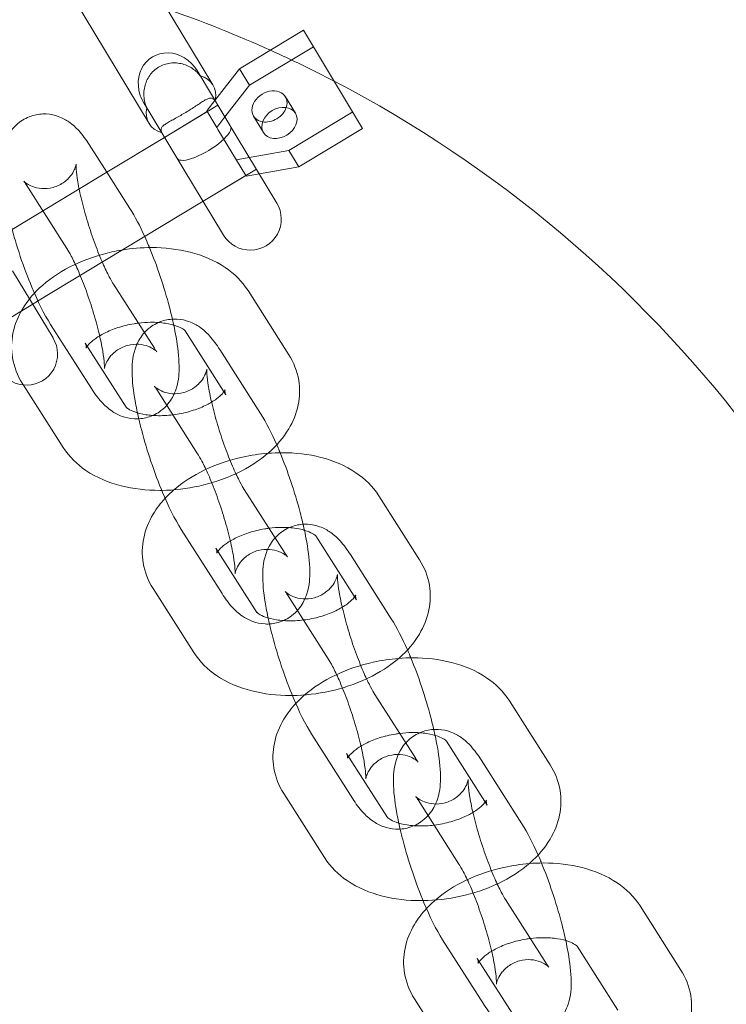
# Model space of a CAD drawing. Extents: x -4808 to 957, y -2885 to 1983.
# Drawn here: x -685 to -628, y -1588 to -1509 of the extents above; entities that cross this region are included whole.
import ezdxf

# ---------------------------------------------------------------- set-up
doc = ezdxf.new("R2010")
doc.units = 0
doc.header["$MEASUREMENT"] = 0

# ---------------------------------------------------------------- blocks, each defined once
blk = doc.blocks.new('A$C196d3f82')
at = {"color": 0, "linetype": 'Continuous', "lineweight": 0}
for p, q in [((841.337, -1062.556), (832.207, -1047.419)), ((836.199, -1065.655), (828.003, -1052.065)), ((848.613, -1058.162), (843.475, -1061.26)), ((849.409, -1059.483), (848.613, -1058.162)), ((849.409, -1059.483), (844.272, -1062.581)), ((853.366, -1066.042), (849.409, -1059.483)), ((843.209, -1066.629), (840.056, -1061.4)), ((843.475, -1061.26), (841.499, -1063.794)), ((844.272, -1062.581), (843.475, -1061.26)), ((844.272, -1062.581), (842.296, -1065.115)), ((841.499, -1063.794), (840.841, -1064.638)), ((847.962, -1064.828), (847.166, -1063.507)), ((838.928, -1069.211), (835.774, -1063.982)), ((837.451, -1066.764), (841.733, -1064.181)), ((841.239, -1065.299), (840.841, -1064.638)), ((837.451, -1066.764), (840.877, -1064.698)), ((841.638, -1065.959), (841.239, -1065.299)), ((842.296, -1065.115), (841.638, -1065.959)), ((845.393, -1066.378), (844.597, -1065.057)), ((847.431, -1067.82), (852.569, -1064.721)), ((841.638, -1065.959), (841.737, -1066.123)), ((841.737, -1066.123), (843.975, -1069.836)), ((848.228, -1069.141), (853.366, -1066.042)), ((832.805, -1069.566), (837.451, -1066.764)), ((843.209, -1066.629), (846.471, -1072.038)), ((831.381, -1067.329), (832.806, -1069.565)), ((843.215, -1068.574), (847.431, -1067.82)), ((848.228, -1069.141), (847.431, -1067.82)), ((838.928, -1069.211), (842.19, -1074.62)), ((840.55, -1071.901), (844.832, -1069.319)), ((845.066, -1069.707), (848.228, -1069.141)), ((825.192, -1074.158), (832.805, -1069.566)), ((832.806, -1069.565), (834.663, -1072.479)), ((840.55, -1071.901), (843.975, -1069.836)), ((843.975, -1069.836), (844.011, -1069.895)), ((844.011, -1069.895), (845.066, -1069.707)), ((826.321, -1070.553), (829.603, -1075.703)), ((834.072, -1075.809), (840.55, -1071.901)), ((827.105, -1080.011), (834.072, -1075.809)), ((825.227, -1077.475), (828.489, -1082.883)), ((836.63, -1083.712), (833.348, -1078.562)), ((844.154, -1079.074), (847.436, -1084.224)), ((822.568, -1082.747), (826.849, -1080.165)), ((822.568, -1082.747), (826.849, -1080.165)), ((826.849, -1080.165), (827.105, -1080.011)), ((831.57, -1086.936), (828.288, -1081.787)), ((839.094, -1082.298), (839.1, -1082.307)), ((839.1, -1082.307), (842.376, -1087.448)), ((834.359, -1088.447), (831.077, -1083.297)), ((841.883, -1083.808), (845.165, -1088.958)), ((826.107, -1086.663), (826.017, -1086.521)), ((829.299, -1091.671), (826.107, -1086.663)), ((836.823, -1087.033), (840.105, -1092.183)), ((847.132, -1100.192), (843.85, -1095.042)), ((854.657, -1095.553), (857.938, -1100.703)), ((842.072, -1103.416), (838.79, -1098.266)), ((849.597, -1098.778), (849.602, -1098.786)), ((849.602, -1098.786), (852.879, -1103.928)), ((844.861, -1104.926), (841.579, -1099.776)), ((852.385, -1100.288), (855.667, -1105.438)), ((839.801, -1108.151), (836.519, -1103.001)), ((847.325, -1103.513), (850.607, -1108.663)), ((857.634, -1116.671), (854.352, -1111.521)), ((865.159, -1112.033), (868.441, -1117.183)), ((852.575, -1119.896), (849.293, -1114.746)), ((860.099, -1115.258), (860.104, -1115.266)), ((860.104, -1115.266), (863.381, -1120.407)), ((855.363, -1121.406), (852.081, -1116.256)), ((862.888, -1116.768), (866.169, -1121.918)), ((850.303, -1124.63), (847.021, -1119.481)), ((857.828, -1119.992), (861.11, -1125.142)), ((868.137, -1133.151), (864.855, -1128.001)), ((875.661, -1128.513), (878.943, -1133.663)), ((863.077, -1136.375), (859.795, -1131.225)), ((870.601, -1131.737), (870.606, -1131.745)), ((870.606, -1131.745), (873.883, -1136.887)), ((865.865, -1137.885), (862.584, -1132.736)), ((860.806, -1141.11), (857.524, -1135.96))]:
    blk.add_line(p, q, dxfattribs=at)
for centre, radius, start, end in [((660.753, -649.796), 1745.879, 276.689564, 354.074963), ((660.753, -649.796), 1795.879, 276.595678, 354.119575), ((804.851, -1150.925), 100, 65.72905, 70.84675), ((804.851, -1150.925), 100, 62.46511, 65.72905), ((804.851, -1150.925), 100, 12.51594, 62.46511), ((844.331, -1073.329), 2.5, 211.09507, 31.09507), ((826.348, -1084.175), 2.5, 211.09507, 31.09507)]:
    blk.add_arc(centre, radius, start, end, dxfattribs=at)
for centre, major_axis, ratio, start_param, end_param in [((837.915, -1062.691), (1.44, -2.388), 0.896575, 1.570796, 4.712389), ((838.768, -1064.106), (-2.569, -1.549), 0.707107, -2.555907, -2.552656), ((838.279, -1063.295), (1.826, -3.028), 0.707107, 1.570796, 1.636566), ((838.768, -1064.106), (2.569, 1.549), 0.707107, -0.560742, 0.585686), ((839.256, -1064.916), (-1.826, 3.028), 0.707107, -1.636566, -1.570796), ((838.768, -1064.106), (2.569, 1.549), 0.707107, -0.588937, -0.560742), ((838.768, -1064.106), (-2.569, -1.549), 0.707107, -0.585686, 0.585686), ((838.768, -1064.106), (-2.569, -1.549), 0.707107, -0.588937, -0.585686), ((838.279, -1063.295), (1.826, -3.028), 0.707107, -1.636566, -1.570796), ((846.678, -1065.603), (-1.284, -0.775), 0.766044, -1.570796, 4.712389), ((839.256, -1064.916), (-1.826, 3.028), 0.707107, 1.570796, 1.636566), ((838.768, -1064.106), (2.569, 1.549), 0.707107, -2.555907, -2.552656)]:
    blk.add_ellipse(centre, major_axis=major_axis, ratio=ratio, start_param=start_param, end_param=end_param, dxfattribs=at)
at = {"color": 0, "linetype": 'Continuous', "lineweight": 0, "extrusion": (0, 0, -1)}
for centre, major_axis, ratio, start_param, end_param in [((845.881, -1064.282), (1.284, 0.775), 0.766044, -1.570796, 0.735934), ((845.881, -1064.282), (-1.284, -0.775), 0.766044, -0.735934, 1.570796), ((845.881, -1064.282), (-1.284, -0.775), 0.766044, -2.405659, -0.735934), ((840.617, -1067.172), (2.141, 1.291), 0.298858, 0, 3.141593)]:
    blk.add_ellipse(centre, major_axis=major_axis, ratio=ratio, start_param=start_param, end_param=end_param, dxfattribs=at)
at = {"color": 0, "linetype": 'Continuous', "lineweight": 0}
for points, knots in [([(840.295, -1061.808), (840.249, -1061.743), (840.195, -1061.677), (840.036, -1061.504), (839.918, -1061.398), (839.654, -1061.205), (839.508, -1061.117), (839.2, -1060.97), (839.039, -1060.911), (838.727, -1060.828), (838.564, -1060.8), (838.233, -1060.775), (838.063, -1060.779), (837.73, -1060.822), (837.566, -1060.861), (837.253, -1060.97), (837.104, -1061.04), (836.833, -1061.204), (836.701, -1061.303), (836.459, -1061.528), (836.348, -1061.656), (836.154, -1061.931), (836.072, -1062.078), (835.939, -1062.383), (835.888, -1062.54), (835.816, -1062.855), (835.793, -1063.025), (835.779, -1063.366), (835.789, -1063.536), (835.837, -1063.86), (835.876, -1064.013), (835.954, -1064.235), (835.987, -1064.314), (836.023, -1064.385)], [3.038585, 3.038585, 3.038585, 3.038585, 3.348183, 3.348183, 3.842617, 3.842617, 4.337051, 4.337051, 4.831485, 4.831485, 5.307384, 5.307384, 5.783282, 5.783282, 6.259181, 6.259181, 6.73508, 6.73508, 7.210978, 7.210978, 7.686877, 7.686877, 8.162775, 8.162775, 8.638674, 8.638674, 9.133108, 9.133108, 9.627542, 9.627542, 10.121977, 10.121977, 10.431575, 10.431575, 10.431575, 10.431575]), ([(837.24, -1066.403), (837.211, -1066.343), (837.191, -1066.286), (837.162, -1066.146), (837.17, -1066.07), (837.234, -1065.933), (837.29, -1065.87), (837.435, -1065.749), (837.525, -1065.689), (837.717, -1065.573), (837.826, -1065.511), (838.063, -1065.38), (838.192, -1065.309), (838.461, -1065.16), (838.602, -1065.082), (838.883, -1064.92), (839.024, -1064.837), (839.296, -1064.673), (839.435, -1064.587), (839.709, -1064.414), (839.844, -1064.326), (840.101, -1064.158), (840.224, -1064.077), (840.451, -1063.928), (840.556, -1063.861), (840.749, -1063.745), (840.843, -1063.693), (841.018, -1063.621), (841.1, -1063.601), (841.251, -1063.609), (841.322, -1063.637), (841.432, -1063.727), (841.473, -1063.773), (841.513, -1063.826)], [3.038585, 3.038585, 3.038585, 3.038585, 3.348183, 3.348183, 3.842617, 3.842617, 4.337051, 4.337051, 4.831485, 4.831485, 5.307384, 5.307384, 5.783282, 5.783282, 6.259181, 6.259181, 6.73508, 6.73508, 7.210978, 7.210978, 7.686877, 7.686877, 8.162775, 8.162775, 8.638674, 8.638674, 9.133108, 9.133108, 9.627542, 9.627542, 10.121977, 10.121977, 10.431575, 10.431575, 10.431575, 10.431575]), ([(828.288, -1081.787), (827.748, -1080.939), (827.258, -1079.94), (826.456, -1078.028), (826.142, -1077.19), (825.577, -1075.51), (825.325, -1074.669), (824.892, -1073.021), (824.712, -1072.214), (824.436, -1070.633), (824.345, -1069.878), (824.329, -1068.581), (824.335, -1068.046), (824.641, -1067.095), (824.732, -1066.865), (825.06, -1066.277), (825.342, -1065.888), (826.092, -1065.32), (826.466, -1065.124), (827.223, -1064.907), (827.595, -1064.871), (828.305, -1064.906), (828.632, -1064.986), (829.26, -1065.211), (829.528, -1065.367), (830.097, -1065.758), (830.337, -1065.992), (830.878, -1066.581), (831.133, -1066.94), (831.381, -1067.329)], [0, 0, 0, 0, 0.518799, 0.518799, 0.876711, 0.876711, 1.222062, 1.222062, 1.572427, 1.572427, 1.95601, 1.95601, 2.250098, 2.250098, 2.333304, 2.333304, 2.442862, 2.442862, 2.515632, 2.515632, 2.581584, 2.581584, 2.655535, 2.655535, 2.752035, 2.752035, 2.903764, 2.903764, 3.141593, 3.141593, 3.141593, 3.141593]), ([(830.339, -1068.917), (830.339, -1068.917), (830.337, -1068.94), (830.313, -1069.052), (830.291, -1069.143), (830.187, -1069.399), (830.114, -1069.554), (829.852, -1069.929), (829.66, -1070.15), (829.136, -1070.535), (828.818, -1070.696), (828.17, -1070.873), (827.851, -1070.896), (827.276, -1070.856), (827.03, -1070.789), (826.638, -1070.641), (826.497, -1070.56), (826.294, -1070.427), (826.231, -1070.375), (826.145, -1070.299), (826.128, -1070.279), (826.124, -1070.275), (826.148, -1070.302), (826.219, -1070.399), (826.267, -1070.468), (826.321, -1070.553)], [2.100893, 2.100893, 2.100893, 2.100893, 2.192221, 2.192221, 2.284926, 2.284926, 2.365691, 2.365691, 2.445738, 2.445738, 2.518269, 2.518269, 2.586112, 2.586112, 2.660353, 2.660353, 2.740537, 2.740537, 2.82161, 2.82161, 2.913259, 2.913259, 3.030476, 3.030476, 3.141593, 3.141593, 3.141593, 3.141593]), ([(833.348, -1078.562), (833.251, -1078.41), (833.131, -1078.204), (832.84, -1077.651), (832.662, -1077.282), (832.278, -1076.41), (832.07, -1075.894), (831.658, -1074.783), (831.456, -1074.184), (831.089, -1072.988), (830.924, -1072.39), (830.654, -1071.283), (830.548, -1070.771), (830.406, -1069.924), (830.364, -1069.576), (830.333, -1069.121), (830.335, -1068.976), (830.339, -1068.922), (830.339, -1068.917), (830.339, -1068.917)], [0, 0, 0, 0, 0.197637, 0.197637, 0.443922, 0.443922, 0.721525, 0.721525, 1.013369, 1.013369, 1.3077, 1.3077, 1.593638, 1.593638, 1.853769, 1.853769, 2.058534, 2.058534, 2.100893, 2.100893, 2.100893, 2.100893]), ([(835.853, -1074.734), (835.959, -1074.969), (836.064, -1075.21), (836.191, -1075.511), (836.213, -1075.566), (836.236, -1075.621)], [3.5473369, 3.5473369, 3.5473369, 3.5473369, 3.6603921, 3.6603921, 3.6853754, 3.6853754, 3.6853754, 3.6853754]), ([(829.603, -1075.703), (829.7, -1075.855), (829.82, -1076.062), (830.111, -1076.614), (830.289, -1076.983), (830.673, -1077.856), (830.882, -1078.371), (831.293, -1079.482), (831.495, -1080.081), (831.863, -1081.277), (832.027, -1081.875), (832.297, -1082.982), (832.403, -1083.494), (832.545, -1084.341), (832.587, -1084.689), (832.618, -1085.145), (832.616, -1085.289), (832.611, -1085.364), (832.608, -1085.351), (832.638, -1085.213), (832.66, -1085.122), (832.764, -1084.867), (832.837, -1084.711), (833.099, -1084.336), (833.291, -1084.115), (833.815, -1083.73), (834.133, -1083.569), (834.781, -1083.392), (835.1, -1083.369), (835.675, -1083.409), (835.921, -1083.476), (836.313, -1083.624), (836.454, -1083.705), (836.657, -1083.838), (836.72, -1083.89), (836.806, -1083.966), (836.823, -1083.986), (836.825, -1083.988), (836.825, -1083.988), (836.825, -1083.988)], [3.141593, 3.141593, 3.141593, 3.141593, 3.339229, 3.339229, 3.585515, 3.585515, 3.863118, 3.863118, 4.154962, 4.154962, 4.449293, 4.449293, 4.735231, 4.735231, 4.995361, 4.995361, 5.200127, 5.200127, 5.333814, 5.333814, 5.426519, 5.426519, 5.507284, 5.507284, 5.587331, 5.587331, 5.659862, 5.659862, 5.727705, 5.727705, 5.801945, 5.801945, 5.88213, 5.88213, 5.963203, 5.963203, 6.054851, 6.054851, 6.05948, 6.05948, 6.05948, 6.05948]), ([(834.009, -1075.819), (834.799, -1075.688), (835.599, -1075.621), (837.456, -1075.618), (838.506, -1075.736), (840.51, -1076.248), (841.469, -1076.642), (843.031, -1077.703), (843.67, -1078.314), (844.154, -1079.074)], [4.728818, 4.728818, 4.728818, 4.728818, 5.003668, 5.003668, 5.372905, 5.372905, 5.744213, 5.744213, 6.046541, 6.046541, 6.046541, 6.046541]), ([(836.236, -1075.621), (836.539, -1076.354), (836.83, -1077.134), (837.374, -1078.755), (837.626, -1079.596), (837.969, -1080.903), (838.085, -1081.384), (838.184, -1081.85)], [3.6853754, 3.6853754, 3.6853754, 3.6853754, 4.0183039, 4.0183039, 4.3636543, 4.3636543, 4.5698719, 4.5698719, 4.5698719, 4.5698719]), ([(826.017, -1086.521), (825.629, -1085.913), (825.349, -1085.208), (825.118, -1083.811), (825.137, -1083.13), (825.409, -1081.789), (825.679, -1081.138), (826.461, -1079.827), (827.014, -1079.199), (828.391, -1077.992), (829.253, -1077.448), (831.136, -1076.55), (832.164, -1076.204), (833.482, -1075.913), (833.745, -1075.863), (834.009, -1075.819)], [2.904948, 2.904948, 2.904948, 2.904948, 3.147013, 3.147013, 3.365189, 3.365189, 3.604766, 3.604766, 3.903715, 3.903715, 4.26509, 4.26509, 4.636909, 4.636909, 4.728818, 4.728818, 4.728818, 4.728818]), ([(831.077, -1083.297), (831.1, -1083.333), (831.153, -1083.475), (831.157, -1083.688), (831.125, -1083.735), (831.18, -1083.624), (831.242, -1083.522), (831.472, -1083.268), (831.63, -1083.122), (832.047, -1082.812), (832.312, -1082.648), (832.938, -1082.331), (833.305, -1082.179), (834.11, -1081.918), (834.549, -1081.811), (835.108, -1081.719), (835.224, -1081.702), (835.34, -1081.687)], [2.904948, 2.904948, 2.904948, 2.904948, 3.231578, 3.231578, 3.545737, 3.545737, 3.782261, 3.782261, 3.999411, 3.999411, 4.228408, 4.228408, 4.473289, 4.473289, 4.729747, 4.729747, 4.796563, 4.796563, 4.796563, 4.796563]), ([(838.184, -1081.85), (838.254, -1082.176), (838.316, -1082.495), (838.515, -1083.632), (838.606, -1084.387), (838.622, -1085.684), (838.616, -1086.219), (838.31, -1087.171), (838.219, -1087.4), (837.892, -1087.988), (837.609, -1088.377), (836.859, -1088.945), (836.485, -1089.141), (835.728, -1089.358), (835.356, -1089.394), (834.646, -1089.359), (834.319, -1089.279), (833.691, -1089.054), (833.423, -1088.898), (832.854, -1088.507), (832.614, -1088.274), (832.073, -1087.684), (831.818, -1087.325), (831.57, -1086.936)], [4.569872, 4.569872, 4.569872, 4.569872, 4.714019, 4.714019, 5.097602, 5.097602, 5.39169, 5.39169, 5.474896, 5.474896, 5.584455, 5.584455, 5.657225, 5.657225, 5.723177, 5.723177, 5.797128, 5.797128, 5.893628, 5.893628, 6.045356, 6.045356, 6.283185, 6.283185, 6.283185, 6.283185]), ([(835.376, -1089.376), (835.262, -1088.882), (835.163, -1088.401), (834.938, -1087.113), (834.848, -1086.358), (834.831, -1085.061), (834.837, -1084.526), (835.144, -1083.574), (835.234, -1083.344), (835.562, -1082.756), (835.844, -1082.367), (836.594, -1081.8), (836.969, -1081.604), (837.725, -1081.387), (838.097, -1081.351), (838.807, -1081.386), (839.134, -1081.466), (839.762, -1081.691), (840.03, -1081.847), (840.6, -1082.237), (840.839, -1082.471), (841.38, -1083.061), (841.636, -1083.42), (841.883, -1083.808)], [1.35804, 1.35804, 1.35804, 1.35804, 1.572427, 1.572427, 1.95601, 1.95601, 2.250098, 2.250098, 2.333304, 2.333304, 2.442862, 2.442862, 2.515632, 2.515632, 2.581584, 2.581584, 2.655535, 2.655535, 2.752035, 2.752035, 2.903764, 2.903764, 3.141593, 3.141593, 3.141593, 3.141593]), ([(835.34, -1081.687), (835.675, -1081.646), (836.009, -1081.623), (836.755, -1081.616), (837.159, -1081.646), (837.858, -1081.756), (838.158, -1081.834), (838.623, -1082), (838.796, -1082.087), (839.023, -1082.229), (839.08, -1082.285), (839.1, -1082.307), (839.102, -1082.309), (839.102, -1082.309)], [4.796563, 4.796563, 4.796563, 4.796563, 4.989995, 4.989995, 5.245131, 5.245131, 5.486895, 5.486895, 5.711615, 5.711615, 5.92868, 5.92868, 5.980646, 5.980646, 5.980646, 5.980646]), ([(836.825, -1083.988), (836.825, -1083.988), (836.802, -1083.961), (836.732, -1083.866), (836.685, -1083.797), (836.63, -1083.712)], [6.0594797, 6.0594797, 6.0594797, 6.0594797, 6.1720685, 6.1720685, 6.2831853, 6.2831853, 6.2831853, 6.2831853]), ([(847.436, -1084.224), (847.824, -1084.832), (848.104, -1085.537), (848.336, -1086.934), (848.316, -1087.614), (848.044, -1088.955), (847.774, -1089.607), (846.992, -1090.918), (846.439, -1091.546), (845.062, -1092.752), (844.201, -1093.297), (843.241, -1093.754), (843.21, -1093.768), (843.179, -1093.783)], [6.046541, 6.046541, 6.046541, 6.046541, 6.288606, 6.288606, 6.506782, 6.506782, 6.746359, 6.746359, 7.045307, 7.045307, 7.406683, 7.406683, 7.418678, 7.418678, 7.418678, 7.418678]), ([(840.841, -1085.396), (840.841, -1085.396), (840.84, -1085.419), (840.815, -1085.532), (840.793, -1085.622), (840.69, -1085.878), (840.616, -1086.034), (840.354, -1086.409), (840.162, -1086.63), (839.638, -1087.015), (839.32, -1087.176), (838.673, -1087.352), (838.353, -1087.376), (837.778, -1087.336), (837.532, -1087.268), (837.14, -1087.121), (837, -1087.04), (836.796, -1086.907), (836.733, -1086.855), (836.647, -1086.778), (836.63, -1086.759), (836.626, -1086.755), (836.65, -1086.781), (836.722, -1086.879), (836.769, -1086.947), (836.823, -1087.033)], [2.100893, 2.100893, 2.100893, 2.100893, 2.192221, 2.192221, 2.284926, 2.284926, 2.365691, 2.365691, 2.445738, 2.445738, 2.518269, 2.518269, 2.586112, 2.586112, 2.660353, 2.660353, 2.740537, 2.740537, 2.82161, 2.82161, 2.913259, 2.913259, 3.030476, 3.030476, 3.141593, 3.141593, 3.141593, 3.141593]), ([(843.85, -1095.042), (843.753, -1094.889), (843.633, -1094.683), (843.342, -1094.131), (843.164, -1093.762), (842.78, -1092.889), (842.572, -1092.374), (842.161, -1091.262), (841.958, -1090.664), (841.591, -1089.468), (841.426, -1088.87), (841.157, -1087.762), (841.051, -1087.251), (840.908, -1086.404), (840.867, -1086.056), (840.835, -1085.6), (840.837, -1085.456), (840.841, -1085.401), (840.841, -1085.396), (840.841, -1085.396)], [0, 0, 0, 0, 0.197637, 0.197637, 0.443922, 0.443922, 0.721525, 0.721525, 1.013369, 1.013369, 1.3077, 1.3077, 1.593638, 1.593638, 1.853769, 1.853769, 2.058534, 2.058534, 2.100893, 2.100893, 2.100893, 2.100893]), ([(842.218, -1087.2), (842.186, -1087.244), (842.144, -1087.297), (841.981, -1087.477), (841.823, -1087.623), (841.503, -1087.861), (841.37, -1087.949), (841.225, -1088.037)], [6.8197443, 6.8197443, 6.8197443, 6.8197443, 6.9238538, 6.9238538, 7.1410037, 7.1410037, 7.2664935, 7.2664935, 7.2664935, 7.2664935]), ([(842.376, -1087.448), (842.353, -1087.412), (842.3, -1087.27), (842.296, -1087.057), (842.329, -1087.009), (842.284, -1087.099), (842.259, -1087.143), (842.218, -1087.2)], [6.046541, 6.046541, 6.046541, 6.046541, 6.3731705, 6.3731705, 6.6873298, 6.6873298, 6.8197443, 6.8197443, 6.8197443, 6.8197443]), ([(841.225, -1088.037), (841.105, -1088.109), (840.976, -1088.181), (840.515, -1088.414), (840.148, -1088.566), (839.343, -1088.827), (838.904, -1088.934), (838.01, -1089.081), (837.556, -1089.121), (836.698, -1089.129), (836.295, -1089.099), (835.595, -1088.989), (835.296, -1088.911), (834.83, -1088.745), (834.658, -1088.658), (834.431, -1088.515), (834.374, -1088.46), (834.348, -1088.432), (834.351, -1088.434), (834.359, -1088.447)], [7.266494, 7.266494, 7.266494, 7.266494, 7.370001, 7.370001, 7.614881, 7.614881, 7.871339, 7.871339, 8.131587, 8.131587, 8.386723, 8.386723, 8.628488, 8.628488, 8.853207, 8.853207, 9.070273, 9.070273, 9.188134, 9.188134, 9.188134, 9.188134]), ([(838.79, -1098.266), (838.25, -1097.419), (837.761, -1096.42), (836.958, -1094.508), (836.644, -1093.67), (836.079, -1091.99), (835.827, -1091.149), (835.528, -1090.008), (835.449, -1089.689), (835.376, -1089.376)], [0, 0, 0, 0, 0.518799, 0.518799, 0.876711, 0.876711, 1.222062, 1.222062, 1.35804, 1.35804, 1.35804, 1.35804]), ([(846.466, -1091.462), (846.535, -1091.617), (846.603, -1091.776), (846.693, -1091.991), (846.716, -1092.045), (846.738, -1092.1)], [3.58678903, 3.58678903, 3.58678903, 3.58678903, 3.66039212, 3.66039212, 3.68537542, 3.68537542, 3.68537542, 3.68537542]), ([(837.217, -1095.124), (837.165, -1095.125), (837.114, -1095.125), (835.998, -1095.126), (834.948, -1095.008), (832.943, -1094.496), (831.984, -1094.103), (830.423, -1093.042), (829.783, -1092.431), (829.299, -1091.671)], [8.127319, 8.127319, 8.127319, 8.127319, 8.14526, 8.14526, 8.514498, 8.514498, 8.885805, 8.885805, 9.188134, 9.188134, 9.188134, 9.188134]), ([(837.489, -1095.763), (837.695, -1095.541), (837.913, -1095.332), (838.894, -1094.472), (839.755, -1093.928), (841.639, -1093.03), (842.666, -1092.684), (844.392, -1092.303), (845.072, -1092.201), (845.753, -1092.146)], [3.794841, 3.794841, 3.794841, 3.794841, 3.903715, 3.903715, 4.26509, 4.26509, 4.636909, 4.636909, 4.872186, 4.872186, 4.872186, 4.872186]), ([(840.105, -1092.183), (840.202, -1092.335), (840.322, -1092.541), (840.613, -1093.094), (840.791, -1093.462), (841.176, -1094.335), (841.384, -1094.851), (841.795, -1095.962), (841.997, -1096.56), (842.365, -1097.757), (842.53, -1098.355), (842.799, -1099.462), (842.905, -1099.974), (843.047, -1100.821), (843.089, -1101.169), (843.12, -1101.624), (843.118, -1101.768), (843.113, -1101.844), (843.11, -1101.831), (843.14, -1101.693), (843.162, -1101.602), (843.266, -1101.346), (843.339, -1101.19), (843.601, -1100.816), (843.793, -1100.595), (844.317, -1100.209), (844.636, -1100.048), (845.283, -1099.872), (845.602, -1099.848), (846.177, -1099.889), (846.423, -1099.956), (846.815, -1100.104), (846.956, -1100.185), (847.159, -1100.317), (847.222, -1100.37), (847.308, -1100.446), (847.325, -1100.466), (847.327, -1100.468), (847.327, -1100.468), (847.327, -1100.468)], [3.141593, 3.141593, 3.141593, 3.141593, 3.339229, 3.339229, 3.585515, 3.585515, 3.863118, 3.863118, 4.154962, 4.154962, 4.449293, 4.449293, 4.735231, 4.735231, 4.995361, 4.995361, 5.200127, 5.200127, 5.333814, 5.333814, 5.426519, 5.426519, 5.507284, 5.507284, 5.587331, 5.587331, 5.659862, 5.659862, 5.727705, 5.727705, 5.801945, 5.801945, 5.88213, 5.88213, 5.963203, 5.963203, 6.054851, 6.054851, 6.05948, 6.05948, 6.05948, 6.05948]), ([(845.753, -1092.146), (846.134, -1092.116), (846.515, -1092.1), (847.958, -1092.098), (849.008, -1092.216), (851.013, -1092.728), (851.971, -1093.122), (853.533, -1094.183), (854.172, -1094.794), (854.657, -1095.553)], [4.872186, 4.872186, 4.872186, 4.872186, 5.003668, 5.003668, 5.372905, 5.372905, 5.744213, 5.744213, 6.046541, 6.046541, 6.046541, 6.046541]), ([(846.738, -1092.1), (847.041, -1092.834), (847.332, -1093.614), (847.876, -1095.235), (848.128, -1096.076), (848.472, -1097.383), (848.587, -1097.863), (848.687, -1098.33)], [3.6853754, 3.6853754, 3.6853754, 3.6853754, 4.0183039, 4.0183039, 4.3636543, 4.3636543, 4.5698719, 4.5698719, 4.5698719, 4.5698719]), ([(843.179, -1093.783), (842.251, -1094.217), (841.255, -1094.548), (839.241, -1094.993), (838.224, -1095.112), (837.217, -1095.124)], [7.4186777, 7.4186777, 7.4186777, 7.4186777, 7.7785014, 7.7785014, 8.1273187, 8.1273187, 8.1273187, 8.1273187]), ([(836.519, -1103.001), (836.132, -1102.392), (835.851, -1101.688), (835.62, -1100.29), (835.639, -1099.61), (835.912, -1098.269), (836.182, -1097.618), (836.805, -1096.572), (837.13, -1096.149), (837.489, -1095.763)], [2.9049484, 2.9049484, 2.9049484, 2.9049484, 3.1470129, 3.1470129, 3.3651892, 3.3651892, 3.6047659, 3.6047659, 3.7948413, 3.7948413, 3.7948413, 3.7948413]), ([(845.878, -1105.856), (845.764, -1105.361), (845.665, -1104.881), (845.44, -1103.593), (845.35, -1102.838), (845.334, -1101.54), (845.339, -1101.006), (845.646, -1100.054), (845.736, -1099.824), (846.064, -1099.236), (846.347, -1098.847), (847.097, -1098.279), (847.471, -1098.084), (848.228, -1097.866), (848.6, -1097.83), (849.309, -1097.866), (849.636, -1097.945), (850.264, -1098.17), (850.532, -1098.326), (851.102, -1098.717), (851.341, -1098.951), (851.883, -1099.541), (852.138, -1099.9), (852.385, -1100.288)], [7.641225, 7.641225, 7.641225, 7.641225, 7.855612, 7.855612, 8.239195, 8.239195, 8.533283, 8.533283, 8.616489, 8.616489, 8.726048, 8.726048, 8.798818, 8.798818, 8.864769, 8.864769, 8.938721, 8.938721, 9.035221, 9.035221, 9.186949, 9.186949, 9.424778, 9.424778, 9.424778, 9.424778]), ([(841.579, -1099.776), (841.602, -1099.812), (841.655, -1099.954), (841.659, -1100.168), (841.627, -1100.215), (841.682, -1100.104), (841.744, -1100.002), (841.975, -1099.748), (842.132, -1099.602), (842.55, -1099.292), (842.814, -1099.128), (843.44, -1098.81), (843.808, -1098.658), (844.612, -1098.397), (845.051, -1098.29), (845.611, -1098.198), (845.726, -1098.182), (845.842, -1098.167)], [2.904948, 2.904948, 2.904948, 2.904948, 3.231578, 3.231578, 3.545737, 3.545737, 3.782261, 3.782261, 3.999411, 3.999411, 4.228408, 4.228408, 4.473289, 4.473289, 4.729747, 4.729747, 4.796563, 4.796563, 4.796563, 4.796563]), ([(848.687, -1098.33), (848.756, -1098.656), (848.819, -1098.975), (849.017, -1100.112), (849.108, -1100.866), (849.124, -1102.164), (849.119, -1102.698), (848.812, -1103.65), (848.721, -1103.88), (848.394, -1104.468), (848.111, -1104.857), (847.361, -1105.425), (846.987, -1105.62), (846.23, -1105.838), (845.858, -1105.874), (845.148, -1105.838), (844.821, -1105.759), (844.194, -1105.534), (843.925, -1105.378), (843.356, -1104.987), (843.116, -1104.753), (842.575, -1104.163), (842.32, -1103.805), (842.072, -1103.416)], [4.569872, 4.569872, 4.569872, 4.569872, 4.714019, 4.714019, 5.097602, 5.097602, 5.39169, 5.39169, 5.474896, 5.474896, 5.584455, 5.584455, 5.657225, 5.657225, 5.723177, 5.723177, 5.797128, 5.797128, 5.893628, 5.893628, 6.045356, 6.045356, 6.283185, 6.283185, 6.283185, 6.283185]), ([(845.842, -1098.167), (846.177, -1098.125), (846.511, -1098.103), (847.257, -1098.096), (847.661, -1098.126), (848.36, -1098.236), (848.66, -1098.313), (849.125, -1098.479), (849.298, -1098.567), (849.525, -1098.709), (849.582, -1098.764), (849.602, -1098.787), (849.604, -1098.789), (849.604, -1098.789)], [4.796563, 4.796563, 4.796563, 4.796563, 4.989995, 4.989995, 5.245131, 5.245131, 5.486895, 5.486895, 5.711615, 5.711615, 5.92868, 5.92868, 5.980646, 5.980646, 5.980646, 5.980646]), ([(847.327, -1100.468), (847.327, -1100.468), (847.304, -1100.441), (847.234, -1100.345), (847.187, -1100.277), (847.132, -1100.192)], [6.0594797, 6.0594797, 6.0594797, 6.0594797, 6.1720685, 6.1720685, 6.2831853, 6.2831853, 6.2831853, 6.2831853]), ([(857.938, -1100.703), (858.326, -1101.312), (858.607, -1102.016), (858.838, -1103.414), (858.818, -1104.094), (858.546, -1105.435), (858.276, -1106.086), (857.494, -1107.398), (856.942, -1108.025), (855.564, -1109.232), (854.703, -1109.776), (853.744, -1110.234), (853.713, -1110.248), (853.682, -1110.263)], [6.046541, 6.046541, 6.046541, 6.046541, 6.288606, 6.288606, 6.506782, 6.506782, 6.746359, 6.746359, 7.045307, 7.045307, 7.406683, 7.406683, 7.418678, 7.418678, 7.418678, 7.418678]), ([(851.344, -1101.876), (851.344, -1101.876), (851.342, -1101.899), (851.317, -1102.011), (851.295, -1102.102), (851.192, -1102.358), (851.118, -1102.514), (850.856, -1102.888), (850.664, -1103.109), (850.141, -1103.495), (849.822, -1103.656), (849.175, -1103.832), (848.855, -1103.856), (848.281, -1103.815), (848.035, -1103.748), (847.642, -1103.6), (847.502, -1103.519), (847.298, -1103.387), (847.236, -1103.334), (847.149, -1103.258), (847.132, -1103.238), (847.129, -1103.234), (847.152, -1103.261), (847.224, -1103.359), (847.271, -1103.427), (847.325, -1103.513)], [8.384079, 8.384079, 8.384079, 8.384079, 8.475407, 8.475407, 8.568112, 8.568112, 8.648877, 8.648877, 8.728924, 8.728924, 8.801455, 8.801455, 8.869297, 8.869297, 8.943538, 8.943538, 9.023722, 9.023722, 9.104795, 9.104795, 9.196444, 9.196444, 9.313661, 9.313661, 9.424778, 9.424778, 9.424778, 9.424778]), ([(854.352, -1111.521), (854.256, -1111.369), (854.136, -1111.163), (853.844, -1110.61), (853.667, -1110.242), (853.282, -1109.369), (853.074, -1108.853), (852.663, -1107.742), (852.46, -1107.144), (852.093, -1105.947), (851.928, -1105.349), (851.659, -1104.242), (851.553, -1103.73), (851.41, -1102.883), (851.369, -1102.535), (851.337, -1102.08), (851.34, -1101.936), (851.343, -1101.881), (851.344, -1101.876), (851.344, -1101.876)], [6.283185, 6.283185, 6.283185, 6.283185, 6.480822, 6.480822, 6.727107, 6.727107, 7.00471, 7.00471, 7.296554, 7.296554, 7.590886, 7.590886, 7.876824, 7.876824, 8.136954, 8.136954, 8.341719, 8.341719, 8.384079, 8.384079, 8.384079, 8.384079]), ([(852.72, -1103.679), (852.688, -1103.724), (852.646, -1103.777), (852.483, -1103.957), (852.325, -1104.102), (852.005, -1104.34), (851.873, -1104.429), (851.727, -1104.517)], [6.8197443, 6.8197443, 6.8197443, 6.8197443, 6.9238538, 6.9238538, 7.1410037, 7.1410037, 7.2664935, 7.2664935, 7.2664935, 7.2664935]), ([(852.879, -1103.928), (852.856, -1103.892), (852.803, -1103.75), (852.798, -1103.536), (852.831, -1103.489), (852.786, -1103.579), (852.761, -1103.623), (852.72, -1103.679)], [6.046541, 6.046541, 6.046541, 6.046541, 6.3731705, 6.3731705, 6.6873298, 6.6873298, 6.8197443, 6.8197443, 6.8197443, 6.8197443]), ([(851.727, -1104.517), (851.607, -1104.589), (851.478, -1104.66), (851.018, -1104.894), (850.65, -1105.046), (849.846, -1105.307), (849.406, -1105.414), (848.513, -1105.561), (848.058, -1105.6), (847.201, -1105.608), (846.797, -1105.579), (846.098, -1105.468), (845.798, -1105.391), (845.333, -1105.225), (845.16, -1105.138), (844.933, -1104.995), (844.876, -1104.94), (844.85, -1104.912), (844.853, -1104.913), (844.861, -1104.926)], [7.266494, 7.266494, 7.266494, 7.266494, 7.370001, 7.370001, 7.614881, 7.614881, 7.871339, 7.871339, 8.131587, 8.131587, 8.386723, 8.386723, 8.628488, 8.628488, 8.853207, 8.853207, 9.070273, 9.070273, 9.188134, 9.188134, 9.188134, 9.188134]), ([(849.293, -1114.746), (848.753, -1113.898), (848.263, -1112.9), (847.46, -1110.987), (847.146, -1110.15), (846.581, -1108.469), (846.329, -1107.629), (846.03, -1106.488), (845.951, -1106.169), (845.878, -1105.856)], [6.283185, 6.283185, 6.283185, 6.283185, 6.801985, 6.801985, 7.159897, 7.159897, 7.505247, 7.505247, 7.641225, 7.641225, 7.641225, 7.641225]), ([(847.719, -1111.604), (847.668, -1111.604), (847.616, -1111.605), (846.5, -1111.606), (845.45, -1111.488), (843.445, -1110.976), (842.487, -1110.582), (840.925, -1109.521), (840.285, -1108.911), (839.801, -1108.151)], [8.127319, 8.127319, 8.127319, 8.127319, 8.14526, 8.14526, 8.514498, 8.514498, 8.885805, 8.885805, 9.188134, 9.188134, 9.188134, 9.188134]), ([(856.968, -1107.941), (857.037, -1108.097), (857.105, -1108.255), (857.195, -1108.47), (857.218, -1108.525), (857.241, -1108.58)], [3.58678903, 3.58678903, 3.58678903, 3.58678903, 3.66039212, 3.66039212, 3.68537542, 3.68537542, 3.68537542, 3.68537542]), ([(847.992, -1112.242), (848.197, -1112.021), (848.415, -1111.811), (849.396, -1110.952), (850.257, -1110.407), (852.141, -1109.51), (853.168, -1109.163), (854.894, -1108.783), (855.575, -1108.68), (856.256, -1108.626)], [3.794841, 3.794841, 3.794841, 3.794841, 3.903715, 3.903715, 4.26509, 4.26509, 4.636909, 4.636909, 4.872186, 4.872186, 4.872186, 4.872186]), ([(850.607, -1108.663), (850.704, -1108.815), (850.824, -1109.021), (851.116, -1109.573), (851.293, -1109.942), (851.678, -1110.815), (851.886, -1111.331), (852.297, -1112.442), (852.499, -1113.04), (852.867, -1114.236), (853.032, -1114.834), (853.301, -1115.942), (853.407, -1116.453), (853.55, -1117.3), (853.591, -1117.649), (853.623, -1118.104), (853.62, -1118.248), (853.615, -1118.323), (853.612, -1118.311), (853.643, -1118.172), (853.665, -1118.082), (853.768, -1117.826), (853.842, -1117.67), (854.103, -1117.295), (854.296, -1117.075), (854.819, -1116.689), (855.138, -1116.528), (855.785, -1116.352), (856.105, -1116.328), (856.679, -1116.369), (856.925, -1116.436), (857.318, -1116.584), (857.458, -1116.665), (857.662, -1116.797), (857.724, -1116.849), (857.811, -1116.926), (857.828, -1116.945), (857.829, -1116.947), (857.829, -1116.947), (857.829, -1116.947)], [3.141593, 3.141593, 3.141593, 3.141593, 3.339229, 3.339229, 3.585515, 3.585515, 3.863118, 3.863118, 4.154962, 4.154962, 4.449293, 4.449293, 4.735231, 4.735231, 4.995361, 4.995361, 5.200127, 5.200127, 5.333814, 5.333814, 5.426519, 5.426519, 5.507284, 5.507284, 5.587331, 5.587331, 5.659862, 5.659862, 5.727705, 5.727705, 5.801945, 5.801945, 5.88213, 5.88213, 5.963203, 5.963203, 6.054851, 6.054851, 6.05948, 6.05948, 6.05948, 6.05948]), ([(856.256, -1108.626), (856.636, -1108.595), (857.017, -1108.579), (858.46, -1108.578), (859.51, -1108.696), (861.515, -1109.208), (862.473, -1109.601), (864.035, -1110.662), (864.674, -1111.273), (865.159, -1112.033)], [4.872186, 4.872186, 4.872186, 4.872186, 5.003668, 5.003668, 5.372905, 5.372905, 5.744213, 5.744213, 6.046541, 6.046541, 6.046541, 6.046541]), ([(857.241, -1108.58), (857.544, -1109.313), (857.834, -1110.094), (858.379, -1111.714), (858.631, -1112.555), (858.974, -1113.862), (859.089, -1114.343), (859.189, -1114.809)], [3.6853754, 3.6853754, 3.6853754, 3.6853754, 4.0183039, 4.0183039, 4.3636543, 4.3636543, 4.5698719, 4.5698719, 4.5698719, 4.5698719]), ([(853.682, -1110.263), (852.753, -1110.696), (851.758, -1111.028), (849.743, -1111.472), (848.726, -1111.591), (847.719, -1111.604)], [7.4186777, 7.4186777, 7.4186777, 7.4186777, 7.7785014, 7.7785014, 8.1273187, 8.1273187, 8.1273187, 8.1273187]), ([(847.021, -1119.481), (846.634, -1118.872), (846.353, -1118.167), (846.122, -1116.77), (846.142, -1116.09), (846.414, -1114.749), (846.684, -1114.098), (847.307, -1113.051), (847.632, -1112.629), (847.992, -1112.242)], [2.9049484, 2.9049484, 2.9049484, 2.9049484, 3.1470129, 3.1470129, 3.3651892, 3.3651892, 3.6047659, 3.6047659, 3.7948413, 3.7948413, 3.7948413, 3.7948413]), ([(856.381, -1122.335), (856.266, -1121.841), (856.168, -1121.36), (855.943, -1120.072), (855.852, -1119.317), (855.836, -1118.02), (855.841, -1117.485), (856.148, -1116.534), (856.239, -1116.304), (856.566, -1115.716), (856.849, -1115.327), (857.599, -1114.759), (857.973, -1114.563), (858.73, -1114.346), (859.102, -1114.31), (859.812, -1114.345), (860.139, -1114.425), (860.766, -1114.65), (861.035, -1114.806), (861.604, -1115.197), (861.843, -1115.431), (862.385, -1116.02), (862.64, -1116.379), (862.888, -1116.768)], [1.35804, 1.35804, 1.35804, 1.35804, 1.572427, 1.572427, 1.95601, 1.95601, 2.250098, 2.250098, 2.333304, 2.333304, 2.442862, 2.442862, 2.515632, 2.515632, 2.581584, 2.581584, 2.655535, 2.655535, 2.752035, 2.752035, 2.903764, 2.903764, 3.141593, 3.141593, 3.141593, 3.141593]), ([(852.081, -1116.256), (852.104, -1116.292), (852.157, -1116.434), (852.161, -1116.647), (852.129, -1116.695), (852.184, -1116.584), (852.247, -1116.481), (852.477, -1116.227), (852.635, -1116.081), (853.052, -1115.772), (853.316, -1115.608), (853.942, -1115.29), (854.31, -1115.138), (855.114, -1114.877), (855.554, -1114.77), (856.113, -1114.678), (856.229, -1114.661), (856.344, -1114.647)], [2.904948, 2.904948, 2.904948, 2.904948, 3.231578, 3.231578, 3.545737, 3.545737, 3.782261, 3.782261, 3.999411, 3.999411, 4.228408, 4.228408, 4.473289, 4.473289, 4.729747, 4.729747, 4.796563, 4.796563, 4.796563, 4.796563]), ([(859.189, -1114.809), (859.259, -1115.135), (859.321, -1115.454), (859.519, -1116.591), (859.61, -1117.346), (859.626, -1118.644), (859.621, -1119.178), (859.314, -1120.13), (859.224, -1120.36), (858.896, -1120.948), (858.613, -1121.337), (857.863, -1121.905), (857.489, -1122.1), (856.732, -1122.317), (856.36, -1122.353), (855.651, -1122.318), (855.324, -1122.239), (854.696, -1122.013), (854.427, -1121.857), (853.858, -1121.467), (853.619, -1121.233), (853.077, -1120.643), (852.822, -1120.284), (852.575, -1119.896)], [4.569872, 4.569872, 4.569872, 4.569872, 4.714019, 4.714019, 5.097602, 5.097602, 5.39169, 5.39169, 5.474896, 5.474896, 5.584455, 5.584455, 5.657225, 5.657225, 5.723177, 5.723177, 5.797128, 5.797128, 5.893628, 5.893628, 6.045356, 6.045356, 6.283185, 6.283185, 6.283185, 6.283185]), ([(856.344, -1114.647), (856.679, -1114.605), (857.013, -1114.582), (857.759, -1114.575), (858.163, -1114.605), (858.862, -1114.715), (859.162, -1114.793), (859.627, -1114.959), (859.8, -1115.046), (860.027, -1115.189), (860.084, -1115.244), (860.105, -1115.266), (860.106, -1115.268), (860.106, -1115.268)], [4.796563, 4.796563, 4.796563, 4.796563, 4.989995, 4.989995, 5.245131, 5.245131, 5.486895, 5.486895, 5.711615, 5.711615, 5.92868, 5.92868, 5.980646, 5.980646, 5.980646, 5.980646]), ([(857.829, -1116.947), (857.829, -1116.947), (857.806, -1116.921), (857.736, -1116.825), (857.689, -1116.757), (857.634, -1116.671)], [6.0594797, 6.0594797, 6.0594797, 6.0594797, 6.1720685, 6.1720685, 6.2831853, 6.2831853, 6.2831853, 6.2831853]), ([(868.441, -1117.183), (868.828, -1117.791), (869.109, -1118.496), (869.34, -1119.893), (869.321, -1120.574), (869.048, -1121.915), (868.778, -1122.566), (867.997, -1123.877), (867.444, -1124.505), (866.066, -1125.712), (865.205, -1126.256), (864.246, -1126.713), (864.215, -1126.728), (864.184, -1126.742)], [6.046541, 6.046541, 6.046541, 6.046541, 6.288606, 6.288606, 6.506782, 6.506782, 6.746359, 6.746359, 7.045307, 7.045307, 7.406683, 7.406683, 7.418678, 7.418678, 7.418678, 7.418678]), ([(861.846, -1118.356), (861.846, -1118.356), (861.844, -1118.379), (861.82, -1118.491), (861.798, -1118.582), (861.694, -1118.837), (861.621, -1118.993), (861.359, -1119.368), (861.167, -1119.589), (860.643, -1119.974), (860.324, -1120.135), (859.677, -1120.312), (859.357, -1120.335), (858.783, -1120.295), (858.537, -1120.228), (858.145, -1120.08), (858.004, -1119.999), (857.8, -1119.866), (857.738, -1119.814), (857.652, -1119.738), (857.634, -1119.718), (857.631, -1119.714), (857.654, -1119.741), (857.726, -1119.838), (857.773, -1119.907), (857.828, -1119.992)], [2.100893, 2.100893, 2.100893, 2.100893, 2.192221, 2.192221, 2.284926, 2.284926, 2.365691, 2.365691, 2.445738, 2.445738, 2.518269, 2.518269, 2.586112, 2.586112, 2.660353, 2.660353, 2.740537, 2.740537, 2.82161, 2.82161, 2.913259, 2.913259, 3.030476, 3.030476, 3.141593, 3.141593, 3.141593, 3.141593]), ([(864.855, -1128.001), (864.758, -1127.849), (864.638, -1127.643), (864.346, -1127.09), (864.169, -1126.721), (863.784, -1125.849), (863.576, -1125.333), (863.165, -1124.222), (862.963, -1123.623), (862.595, -1122.427), (862.43, -1121.829), (862.161, -1120.722), (862.055, -1120.21), (861.913, -1119.363), (861.871, -1119.015), (861.84, -1118.56), (861.842, -1118.415), (861.845, -1118.361), (861.846, -1118.356), (861.846, -1118.356)], [0, 0, 0, 0, 0.197637, 0.197637, 0.443922, 0.443922, 0.721525, 0.721525, 1.013369, 1.013369, 1.3077, 1.3077, 1.593638, 1.593638, 1.853769, 1.853769, 2.058534, 2.058534, 2.100893, 2.100893, 2.100893, 2.100893]), ([(863.381, -1120.407), (863.358, -1120.372), (863.305, -1120.229), (863.301, -1120.016), (863.333, -1119.969), (863.288, -1120.059), (863.263, -1120.102), (863.223, -1120.159)], [6.046541, 6.046541, 6.046541, 6.046541, 6.3731705, 6.3731705, 6.6873298, 6.6873298, 6.8197443, 6.8197443, 6.8197443, 6.8197443]), ([(863.223, -1120.159), (863.19, -1120.204), (863.148, -1120.256), (862.985, -1120.436), (862.827, -1120.582), (862.507, -1120.82), (862.375, -1120.909), (862.229, -1120.996)], [6.8197443, 6.8197443, 6.8197443, 6.8197443, 6.9238538, 6.9238538, 7.1410037, 7.1410037, 7.2664935, 7.2664935, 7.2664935, 7.2664935]), ([(862.229, -1120.996), (862.109, -1121.068), (861.98, -1121.14), (861.52, -1121.373), (861.152, -1121.525), (860.348, -1121.786), (859.909, -1121.893), (859.015, -1122.041), (858.56, -1122.08), (857.703, -1122.088), (857.299, -1122.058), (856.6, -1121.948), (856.3, -1121.87), (855.835, -1121.704), (855.662, -1121.617), (855.435, -1121.475), (855.378, -1121.42), (855.353, -1121.392), (855.355, -1121.393), (855.363, -1121.406)], [7.266494, 7.266494, 7.266494, 7.266494, 7.370001, 7.370001, 7.614881, 7.614881, 7.871339, 7.871339, 8.131587, 8.131587, 8.386723, 8.386723, 8.628488, 8.628488, 8.853207, 8.853207, 9.070273, 9.070273, 9.188134, 9.188134, 9.188134, 9.188134]), ([(859.795, -1131.225), (859.255, -1130.378), (858.765, -1129.379), (857.962, -1127.467), (857.648, -1126.629), (857.084, -1124.949), (856.831, -1124.108), (856.532, -1122.968), (856.453, -1122.649), (856.381, -1122.335)], [0, 0, 0, 0, 0.518799, 0.518799, 0.876711, 0.876711, 1.222062, 1.222062, 1.35804, 1.35804, 1.35804, 1.35804]), ([(858.222, -1128.083), (858.17, -1128.084), (858.118, -1128.084), (857.002, -1128.086), (855.952, -1127.968), (853.947, -1127.456), (852.989, -1127.062), (851.427, -1126.001), (850.788, -1125.39), (850.303, -1124.63)], [8.127319, 8.127319, 8.127319, 8.127319, 8.14526, 8.14526, 8.514498, 8.514498, 8.885805, 8.885805, 9.188134, 9.188134, 9.188134, 9.188134]), ([(867.47, -1124.421), (867.539, -1124.577), (867.607, -1124.735), (867.697, -1124.95), (867.72, -1125.005), (867.743, -1125.06)], [3.58678903, 3.58678903, 3.58678903, 3.58678903, 3.66039212, 3.66039212, 3.68537542, 3.68537542, 3.68537542, 3.68537542]), ([(858.494, -1128.722), (858.7, -1128.501), (858.917, -1128.291), (859.898, -1127.431), (860.759, -1126.887), (862.643, -1125.989), (863.67, -1125.643), (865.396, -1125.262), (866.077, -1125.16), (866.758, -1125.105)], [3.794841, 3.794841, 3.794841, 3.794841, 3.903715, 3.903715, 4.26509, 4.26509, 4.636909, 4.636909, 4.872186, 4.872186, 4.872186, 4.872186]), ([(861.11, -1125.142), (861.207, -1125.294), (861.326, -1125.5), (861.618, -1126.053), (861.795, -1126.422), (862.18, -1127.295), (862.388, -1127.81), (862.799, -1128.921), (863.002, -1129.52), (863.369, -1130.716), (863.534, -1131.314), (863.803, -1132.421), (863.909, -1132.933), (864.052, -1133.78), (864.093, -1134.128), (864.125, -1134.584), (864.122, -1134.728), (864.118, -1134.803), (864.115, -1134.79), (864.145, -1134.652), (864.167, -1134.561), (864.27, -1134.306), (864.344, -1134.15), (864.606, -1133.775), (864.798, -1133.554), (865.321, -1133.169), (865.64, -1133.008), (866.287, -1132.831), (866.607, -1132.808), (867.181, -1132.848), (867.427, -1132.915), (867.82, -1133.063), (867.96, -1133.144), (868.164, -1133.277), (868.227, -1133.329), (868.313, -1133.405), (868.33, -1133.425), (868.332, -1133.427), (868.332, -1133.427), (868.332, -1133.427)], [3.141593, 3.141593, 3.141593, 3.141593, 3.339229, 3.339229, 3.585515, 3.585515, 3.863118, 3.863118, 4.154962, 4.154962, 4.449293, 4.449293, 4.735231, 4.735231, 4.995361, 4.995361, 5.200127, 5.200127, 5.333814, 5.333814, 5.426519, 5.426519, 5.507284, 5.507284, 5.587331, 5.587331, 5.659862, 5.659862, 5.727705, 5.727705, 5.801945, 5.801945, 5.88213, 5.88213, 5.963203, 5.963203, 6.054851, 6.054851, 6.05948, 6.05948, 6.05948, 6.05948]), ([(866.758, -1125.105), (867.138, -1125.075), (867.519, -1125.059), (868.962, -1125.057), (870.012, -1125.175), (872.017, -1125.687), (872.975, -1126.081), (874.537, -1127.142), (875.177, -1127.753), (875.661, -1128.513)], [4.872186, 4.872186, 4.872186, 4.872186, 5.003668, 5.003668, 5.372905, 5.372905, 5.744213, 5.744213, 6.046541, 6.046541, 6.046541, 6.046541]), ([(867.743, -1125.06), (868.046, -1125.793), (868.336, -1126.573), (868.881, -1128.194), (869.133, -1129.035), (869.476, -1130.342), (869.591, -1130.823), (869.691, -1131.289)], [3.6853754, 3.6853754, 3.6853754, 3.6853754, 4.0183039, 4.0183039, 4.3636543, 4.3636543, 4.5698719, 4.5698719, 4.5698719, 4.5698719]), ([(864.184, -1126.742), (863.255, -1127.176), (862.26, -1127.507), (860.245, -1127.952), (859.228, -1128.071), (858.222, -1128.083)], [7.4186777, 7.4186777, 7.4186777, 7.4186777, 7.7785014, 7.7785014, 8.1273187, 8.1273187, 8.1273187, 8.1273187]), ([(857.524, -1135.96), (857.136, -1135.352), (856.855, -1134.647), (856.624, -1133.25), (856.644, -1132.569), (856.916, -1131.228), (857.186, -1130.577), (857.81, -1129.531), (858.135, -1129.109), (858.494, -1128.722)], [2.9049484, 2.9049484, 2.9049484, 2.9049484, 3.1470129, 3.1470129, 3.3651892, 3.3651892, 3.6047659, 3.6047659, 3.7948413, 3.7948413, 3.7948413, 3.7948413]), ([(862.584, -1132.736), (862.606, -1132.772), (862.66, -1132.914), (862.664, -1133.127), (862.631, -1133.174), (862.687, -1133.063), (862.749, -1132.961), (862.979, -1132.707), (863.137, -1132.561), (863.554, -1132.251), (863.818, -1132.087), (864.445, -1131.77), (864.812, -1131.618), (865.617, -1131.357), (866.056, -1131.25), (866.615, -1131.158), (866.731, -1131.141), (866.847, -1131.126)], [2.904948, 2.904948, 2.904948, 2.904948, 3.231578, 3.231578, 3.545737, 3.545737, 3.782261, 3.782261, 3.999411, 3.999411, 4.228408, 4.228408, 4.473289, 4.473289, 4.729747, 4.729747, 4.796563, 4.796563, 4.796563, 4.796563]), ([(866.847, -1131.126), (867.181, -1131.084), (867.515, -1131.062), (868.262, -1131.055), (868.665, -1131.085), (869.365, -1131.195), (869.664, -1131.273), (870.129, -1131.439), (870.302, -1131.526), (870.529, -1131.668), (870.586, -1131.724), (870.607, -1131.746), (870.609, -1131.748), (870.609, -1131.748)], [4.796563, 4.796563, 4.796563, 4.796563, 4.989995, 4.989995, 5.245131, 5.245131, 5.486895, 5.486895, 5.711615, 5.711615, 5.92868, 5.92868, 5.980646, 5.980646, 5.980646, 5.980646]), ([(869.691, -1131.289), (869.761, -1131.615), (869.823, -1131.934), (870.022, -1133.071), (870.112, -1133.826), (870.129, -1135.123), (870.123, -1135.658), (869.816, -1136.61), (869.726, -1136.839), (869.398, -1137.427), (869.116, -1137.816), (868.365, -1138.384), (867.991, -1138.58), (867.234, -1138.797), (866.862, -1138.833), (866.153, -1138.798), (865.826, -1138.718), (865.198, -1138.493), (864.93, -1138.337), (864.36, -1137.946), (864.121, -1137.713), (863.58, -1137.123), (863.324, -1136.764), (863.077, -1136.375)], [4.569872, 4.569872, 4.569872, 4.569872, 4.714019, 4.714019, 5.097602, 5.097602, 5.39169, 5.39169, 5.474896, 5.474896, 5.584455, 5.584455, 5.657225, 5.657225, 5.723177, 5.723177, 5.797128, 5.797128, 5.893628, 5.893628, 6.045356, 6.045356, 6.283185, 6.283185, 6.283185, 6.283185]), ([(868.332, -1133.427), (868.332, -1133.427), (868.309, -1133.4), (868.238, -1133.305), (868.191, -1133.236), (868.137, -1133.151)], [6.0594797, 6.0594797, 6.0594797, 6.0594797, 6.1720685, 6.1720685, 6.2831853, 6.2831853, 6.2831853, 6.2831853]), ([(878.943, -1133.663), (879.331, -1134.271), (879.611, -1134.976), (879.842, -1136.373), (879.823, -1137.053), (879.551, -1138.394), (879.28, -1139.045), (878.499, -1140.357), (877.946, -1140.984), (876.568, -1142.191), (875.707, -1142.736), (873.824, -1143.633), (872.796, -1143.98), (870.696, -1144.443), (869.626, -1144.563), (867.504, -1144.565), (866.454, -1144.447), (864.449, -1143.935), (863.491, -1143.542), (861.929, -1142.481), (861.29, -1141.87), (860.806, -1141.11)], [6.046541, 6.046541, 6.046541, 6.046541, 6.288606, 6.288606, 6.506782, 6.506782, 6.746359, 6.746359, 7.045307, 7.045307, 7.406683, 7.406683, 7.778501, 7.778501, 8.14526, 8.14526, 8.514498, 8.514498, 8.885805, 8.885805, 9.188134, 9.188134, 9.188134, 9.188134])]:
    blk.add_open_spline(points, degree=3, knots=knots, dxfattribs=at)
for points in [[(834.663, -1072.479), (835.085, -1073.141), (835.473, -1073.892), (835.853, -1074.734)], [(839.102, -1082.309), (839.102, -1082.309), (839.099, -1082.306), (839.094, -1082.298)], [(845.165, -1088.958), (845.629, -1089.686), (846.052, -1090.521), (846.466, -1091.462)], [(849.604, -1098.789), (849.604, -1098.789), (849.601, -1098.785), (849.597, -1098.778)], [(855.667, -1105.438), (856.131, -1106.165), (856.554, -1107), (856.968, -1107.941)], [(860.106, -1115.268), (860.106, -1115.268), (860.103, -1115.265), (860.099, -1115.258)], [(866.169, -1121.918), (866.633, -1122.645), (867.056, -1123.48), (867.47, -1124.421)], [(870.609, -1131.748), (870.609, -1131.748), (870.606, -1131.745), (870.601, -1131.737)]]:
    blk.add_open_spline(points, degree=3, dxfattribs=at)

msp = doc.modelspace()

# ---------------------------------------------------------------- block references
msp.add_blockref('A$C196d3f82', (-1511.015, -451.564))

doc.saveas('drawing.dxf')
